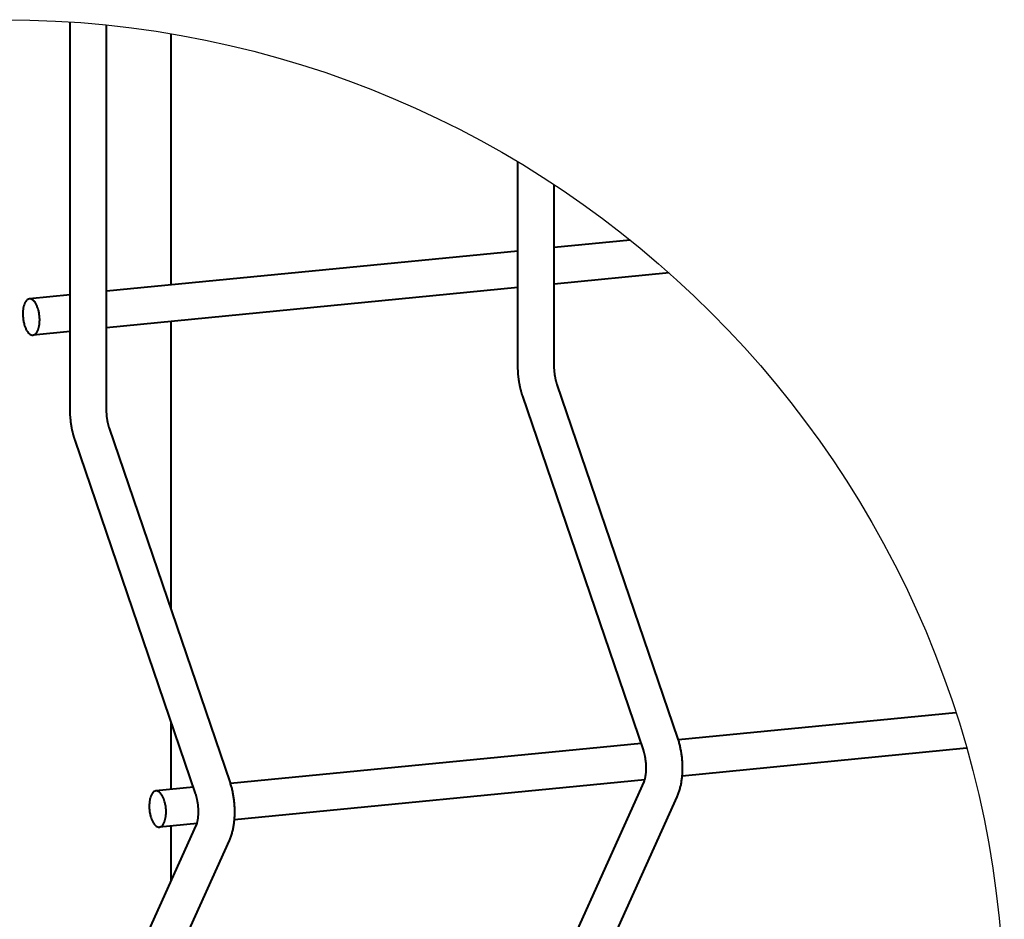
# Model space of a CAD drawing. Units: millimetres. Extents: x 455 to 94816, y 16 to 46480.
# Drawn here: x 41900 to 42008, y 3502 to 3601 of the extents above; entities that cross this region are included whole.
import ezdxf

# ---------------------------------------------------------------- set-up
doc = ezdxf.new("R2010")
doc.units = ezdxf.units.MM
doc.layers.add('1_Основа', color=7, linetype='Continuous', lineweight=40)
doc.layers.add('4_Размер', color=1, linetype='Continuous')

msp = doc.modelspace()

# ---------------------------------------------------------------- linework, layer by layer
at = {"layer": '1_Основа', "color": 0, "linetype": 'Continuous', "extrusion": (-3.33067e-16, 0.982399, 0.186796)}
for p, q in [((41905.06, 3558.21), (41905.06, 3600.87)), ((41909.06, 3558.21), (41909.06, 3600.53)), ((41916.17, 3571.95), (41916.17, 3599.56)), ((41954.29, 3563.02), (41954.29, 3585.48)), ((41958.29, 3563.02), (41958.29, 3582.97)), ((41966.64, 3576.88), (41958.29, 3576.07)), ((41954.29, 3575.68), (41909.06, 3571.26)), ((41970.9, 3573.28), (41958.29, 3572.05)), ((41954.29, 3571.66), (41909.06, 3567.24)), ((41905.06, 3570.87), (41900.58, 3570.43)), ((41916.17, 3536.28), (41916.17, 3567.93)), ((41905.06, 3566.85), (41900.97, 3566.45)), ((41971.86, 3522.16), (41958.6, 3561.01)), ((41968.08, 3520.86), (41954.82, 3559.72)), ((41922.63, 3517.35), (41909.37, 3556.21)), ((41918.84, 3516.06), (41905.59, 3554.91)), ((42002.44, 3524.94), (41971.93, 3521.96)), ((41916.17, 3516.51), (41916.17, 3523.89)), ((41967.84, 3521.56), (41922.7, 3517.15)), ((42003.62, 3521.03), (41972.35, 3517.98)), ((41968.23, 3517.58), (41923.12, 3513.17)), ((41918.61, 3516.75), (41914.48, 3516.34)), ((41954.89, 3487.95), (41968.15, 3517.33)), ((41958.53, 3486.3), (41971.79, 3515.69)), ((41905.66, 3483.14), (41918.91, 3512.53)), ((41919, 3512.77), (41914.87, 3512.36)), ((41916.17, 3506.44), (41916.17, 3512.49)), ((41909.3, 3481.5), (41922.56, 3510.88))]:
    msp.add_line(p, q, dxfattribs=at)
at = {"layer": '1_Основа', "color": 0, "linetype": 'Continuous', "flags": 128}
for points in [[(41899.85, 3568.72, 0.0427), (41899.92, 3567.98, 0.023644), (41900, 3567.62, 0.022642), (41900.1, 3567.33, 0.030087), (41900.23, 3567.03, 0.042074), (41900.4, 3566.77, 0.072178), (41900.62, 3566.56, 0.075198), (41900.78, 3566.47, 0.206565), (41901.14, 3566.51, 0.075198), (41901.29, 3566.62, 0.072178), (41901.46, 3566.88, 0.042074), (41901.57, 3567.17, 0.030087), (41901.65, 3567.48, 0.022642), (41901.68, 3567.78, 0.020783), (41901.7, 3568.11), (41901.7, 3568.16, 0.047051), (41901.63, 3568.9, 0.023643), (41901.54, 3569.26, 0.022643), (41901.44, 3569.55, 0.030087), (41901.31, 3569.85, 0.042074), (41901.14, 3570.11, 0.072179), (41900.92, 3570.32, 0.075199), (41900.76, 3570.41, 0.217427), (41900.4, 3570.37, 0.07519), (41900.26, 3570.26, 0.072184), (41900.08, 3570, 0.042074), (41899.97, 3569.71, 0.030087), (41899.9, 3569.4, 0.022642), (41899.86, 3569.1, 0.023644), (41899.85, 3568.72, 0.021411)], [(41913.74, 3514.64, 0.0427), (41913.82, 3513.9, 0.023644), (41913.9, 3513.53, 0.022642), (41914, 3513.24, 0.030087), (41914.13, 3512.95, 0.042074), (41914.3, 3512.69, 0.072178), (41914.52, 3512.47, 0.075198), (41914.68, 3512.39, 0.206565), (41915.04, 3512.42, 0.075198), (41915.19, 3512.54, 0.072178), (41915.36, 3512.79, 0.042074), (41915.47, 3513.08, 0.030087), (41915.55, 3513.39, 0.022642), (41915.58, 3513.69, 0.020783), (41915.6, 3514.02), (41915.6, 3514.07, 0.047051), (41915.53, 3514.81, 0.023643), (41915.44, 3515.18, 0.022643), (41915.34, 3515.47, 0.030087), (41915.21, 3515.76, 0.042074), (41915.04, 3516.02, 0.072179), (41914.82, 3516.24, 0.075199), (41914.66, 3516.32, 0.217427), (41914.3, 3516.29, 0.07519), (41914.16, 3516.17, 0.072184), (41913.98, 3515.92, 0.042074), (41913.87, 3515.63, 0.030087), (41913.8, 3515.32, 0.022642), (41913.76, 3515.01, 0.023644), (41913.74, 3514.64, 0.021411)]]:
    msp.add_lwpolyline(points, format="xyb", dxfattribs=at)
at = {"layer": '1_Основа', "color": 0, "linetype": 'Continuous'}
for points in [[(41954.82, 3559.72), (41954.8, 3559.78), (41954.78, 3559.83), (41954.77, 3559.88), (41954.75, 3559.93), (41954.73, 3559.99), (41954.72, 3560.04), (41954.7, 3560.09), (41954.69, 3560.15), (41954.67, 3560.2), (41954.66, 3560.26), (41954.64, 3560.31), (41954.63, 3560.36), (41954.61, 3560.42), (41954.6, 3560.47), (41954.58, 3560.53), (41954.57, 3560.58), (41954.56, 3560.64), (41954.55, 3560.69), (41954.53, 3560.75), (41954.52, 3560.8), (41954.51, 3560.86), (41954.5, 3560.92), (41954.49, 3560.97), (41954.48, 3561.03), (41954.47, 3561.08), (41954.46, 3561.14), (41954.45, 3561.2), (41954.44, 3561.25), (41954.43, 3561.31), (41954.42, 3561.37), (41954.41, 3561.42), (41954.4, 3561.48), (41954.39, 3561.54), (41954.39, 3561.59), (41954.38, 3561.65), (41954.37, 3561.71), (41954.36, 3561.76), (41954.36, 3561.82), (41954.35, 3561.88), (41954.34, 3561.93), (41954.34, 3561.99), (41954.33, 3562.05), (41954.33, 3562.1), (41954.32, 3562.16), (41954.32, 3562.22), (41954.31, 3562.28), (41954.31, 3562.33), (41954.31, 3562.39), (41954.3, 3562.45), (41954.3, 3562.5), (41954.3, 3562.56), (41954.3, 3562.62), (41954.29, 3562.68), (41954.29, 3562.73), (41954.29, 3562.79), (41954.29, 3562.85), (41954.29, 3562.9), (41954.29, 3562.96), (41954.29, 3563.02)], [(41958.6, 3561.01), (41958.59, 3561.04), (41958.59, 3561.07), (41958.58, 3561.1), (41958.57, 3561.13), (41958.56, 3561.16), (41958.55, 3561.19), (41958.54, 3561.22), (41958.53, 3561.25), (41958.52, 3561.28), (41958.51, 3561.31), (41958.5, 3561.35), (41958.5, 3561.38), (41958.49, 3561.41), (41958.48, 3561.44), (41958.47, 3561.47), (41958.46, 3561.51), (41958.46, 3561.54), (41958.45, 3561.57), (41958.44, 3561.61), (41958.43, 3561.64), (41958.43, 3561.67), (41958.42, 3561.71), (41958.41, 3561.74), (41958.41, 3561.78), (41958.4, 3561.81), (41958.39, 3561.85), (41958.39, 3561.88), (41958.38, 3561.91), (41958.38, 3561.95), (41958.37, 3561.99), (41958.36, 3562.02), (41958.36, 3562.06), (41958.35, 3562.09), (41958.35, 3562.13), (41958.34, 3562.16), (41958.34, 3562.2), (41958.34, 3562.23), (41958.33, 3562.27), (41958.33, 3562.31), (41958.32, 3562.34), (41958.32, 3562.38), (41958.32, 3562.41), (41958.31, 3562.45), (41958.31, 3562.49), (41958.31, 3562.52), (41958.31, 3562.56), (41958.3, 3562.59), (41958.3, 3562.63), (41958.3, 3562.66), (41958.3, 3562.7), (41958.29, 3562.74), (41958.29, 3562.77), (41958.29, 3562.81), (41958.29, 3562.84), (41958.29, 3562.88), (41958.29, 3562.91), (41958.29, 3562.95), (41958.29, 3562.98), (41958.29, 3563.02)], [(41905.59, 3554.91), (41905.57, 3554.97), (41905.55, 3555.02), (41905.53, 3555.07), (41905.52, 3555.13), (41905.5, 3555.18), (41905.48, 3555.23), (41905.47, 3555.29), (41905.45, 3555.34), (41905.44, 3555.39), (41905.42, 3555.45), (41905.41, 3555.5), (41905.39, 3555.56), (41905.38, 3555.61), (41905.37, 3555.67), (41905.35, 3555.72), (41905.34, 3555.78), (41905.33, 3555.83), (41905.31, 3555.89), (41905.3, 3555.94), (41905.29, 3556), (41905.28, 3556.05), (41905.27, 3556.11), (41905.25, 3556.16), (41905.24, 3556.22), (41905.23, 3556.28), (41905.22, 3556.33), (41905.21, 3556.39), (41905.2, 3556.44), (41905.19, 3556.5), (41905.19, 3556.56), (41905.18, 3556.61), (41905.17, 3556.67), (41905.16, 3556.73), (41905.15, 3556.78), (41905.14, 3556.84), (41905.14, 3556.9), (41905.13, 3556.95), (41905.12, 3557.01), (41905.12, 3557.07), (41905.11, 3557.13), (41905.11, 3557.18), (41905.1, 3557.24), (41905.1, 3557.3), (41905.09, 3557.35), (41905.09, 3557.41), (41905.08, 3557.47), (41905.08, 3557.53), (41905.07, 3557.58), (41905.07, 3557.64), (41905.07, 3557.7), (41905.07, 3557.75), (41905.06, 3557.81), (41905.06, 3557.87), (41905.06, 3557.93), (41905.06, 3557.98), (41905.06, 3558.04), (41905.06, 3558.1), (41905.06, 3558.15), (41905.06, 3558.21)], [(41909.37, 3556.21), (41909.36, 3556.23), (41909.35, 3556.26), (41909.34, 3556.29), (41909.33, 3556.32), (41909.32, 3556.35), (41909.32, 3556.38), (41909.31, 3556.41), (41909.3, 3556.44), (41909.29, 3556.47), (41909.28, 3556.51), (41909.27, 3556.54), (41909.26, 3556.57), (41909.25, 3556.6), (41909.25, 3556.63), (41909.24, 3556.67), (41909.23, 3556.7), (41909.22, 3556.73), (41909.22, 3556.76), (41909.21, 3556.8), (41909.2, 3556.83), (41909.19, 3556.87), (41909.19, 3556.9), (41909.18, 3556.93), (41909.17, 3556.97), (41909.17, 3557), (41909.16, 3557.04), (41909.15, 3557.07), (41909.15, 3557.11), (41909.14, 3557.14), (41909.14, 3557.18), (41909.13, 3557.21), (41909.13, 3557.25), (41909.12, 3557.28), (41909.12, 3557.32), (41909.11, 3557.35), (41909.11, 3557.39), (41909.1, 3557.43), (41909.1, 3557.46), (41909.09, 3557.5), (41909.09, 3557.53), (41909.09, 3557.57), (41909.08, 3557.61), (41909.08, 3557.64), (41909.08, 3557.68), (41909.07, 3557.71), (41909.07, 3557.75), (41909.07, 3557.78), (41909.07, 3557.82), (41909.07, 3557.86), (41909.06, 3557.89), (41909.06, 3557.93), (41909.06, 3557.96), (41909.06, 3558), (41909.06, 3558.03), (41909.06, 3558.07), (41909.06, 3558.11), (41909.06, 3558.14), (41909.06, 3558.18), (41909.06, 3558.21)], [(41971.79, 3515.69), (41971.84, 3515.79), (41971.88, 3515.89), (41971.92, 3515.99), (41971.96, 3516.09), (41971.99, 3516.19), (41972.03, 3516.29), (41972.06, 3516.4), (41972.09, 3516.5), (41972.12, 3516.6), (41972.14, 3516.71), (41972.17, 3516.82), (41972.19, 3516.92), (41972.22, 3517.03), (41972.24, 3517.14), (41972.26, 3517.24), (41972.28, 3517.35), (41972.29, 3517.46), (41972.31, 3517.57), (41972.32, 3517.68), (41972.34, 3517.79), (41972.35, 3517.9), (41972.36, 3518.01), (41972.37, 3518.12), (41972.37, 3518.24), (41972.38, 3518.35), (41972.39, 3518.46), (41972.39, 3518.58), (41972.39, 3518.69), (41972.39, 3518.8), (41972.39, 3518.92), (41972.39, 3519.03), (41972.39, 3519.14), (41972.39, 3519.26), (41972.38, 3519.37), (41972.37, 3519.49), (41972.37, 3519.6), (41972.36, 3519.72), (41972.35, 3519.83), (41972.34, 3519.94), (41972.33, 3520.06), (41972.31, 3520.17), (41972.3, 3520.29), (41972.28, 3520.4), (41972.26, 3520.51), (41972.25, 3520.63), (41972.23, 3520.74), (41972.21, 3520.85), (41972.18, 3520.96), (41972.16, 3521.07), (41972.14, 3521.18), (41972.11, 3521.29), (41972.08, 3521.4), (41972.06, 3521.51), (41972.03, 3521.62), (41972, 3521.73), (41971.97, 3521.84), (41971.93, 3521.94), (41971.9, 3522.05), (41971.86, 3522.16)], [(41968.15, 3517.33), (41968.16, 3517.35), (41968.16, 3517.37), (41968.17, 3517.39), (41968.18, 3517.41), (41968.19, 3517.43), (41968.2, 3517.46), (41968.2, 3517.48), (41968.21, 3517.51), (41968.22, 3517.53), (41968.23, 3517.56), (41968.24, 3517.59), (41968.25, 3517.62), (41968.26, 3517.65), (41968.26, 3517.68), (41968.27, 3517.72), (41968.28, 3517.75), (41968.29, 3517.79), (41968.3, 3517.82), (41968.3, 3517.86), (41968.31, 3517.9), (41968.32, 3517.94), (41968.32, 3517.97), (41968.33, 3518.01), (41968.34, 3518.06), (41968.34, 3518.1), (41968.35, 3518.14), (41968.35, 3518.18), (41968.36, 3518.22), (41968.36, 3518.27), (41968.37, 3518.31), (41968.37, 3518.36), (41968.38, 3518.4), (41968.38, 3518.45), (41968.38, 3518.5), (41968.39, 3518.54), (41968.39, 3518.59), (41968.39, 3518.64), (41968.39, 3518.69), (41968.39, 3518.74), (41968.39, 3518.79), (41968.39, 3518.83), (41968.39, 3518.88), (41968.39, 3518.93), (41968.39, 3518.98), (41968.39, 3519.03), (41968.39, 3519.08), (41968.39, 3519.14), (41968.39, 3519.19), (41968.38, 3519.24), (41968.38, 3519.29), (41968.38, 3519.34), (41968.37, 3519.39), (41968.37, 3519.44), (41968.36, 3519.49), (41968.36, 3519.54), (41968.35, 3519.59), (41968.35, 3519.65), (41968.34, 3519.7), (41968.33, 3519.75), (41968.33, 3519.8), (41968.32, 3519.85), (41968.31, 3519.9), (41968.3, 3519.95), (41968.3, 3520), (41968.29, 3520.05), (41968.28, 3520.1), (41968.27, 3520.14), (41968.26, 3520.19), (41968.25, 3520.24), (41968.24, 3520.29), (41968.23, 3520.34), (41968.22, 3520.38), (41968.2, 3520.43), (41968.19, 3520.48), (41968.18, 3520.52), (41968.17, 3520.57), (41968.16, 3520.61), (41968.14, 3520.65), (41968.13, 3520.7), (41968.12, 3520.74), (41968.1, 3520.78), (41968.09, 3520.82), (41968.08, 3520.86)], [(41922.56, 3510.88), (41922.6, 3510.98), (41922.65, 3511.08), (41922.69, 3511.18), (41922.72, 3511.28), (41922.76, 3511.38), (41922.79, 3511.49), (41922.82, 3511.59), (41922.86, 3511.69), (41922.88, 3511.8), (41922.91, 3511.9), (41922.94, 3512.01), (41922.96, 3512.11), (41922.98, 3512.22), (41923.01, 3512.33), (41923.02, 3512.44), (41923.04, 3512.54), (41923.06, 3512.65), (41923.08, 3512.76), (41923.09, 3512.87), (41923.1, 3512.98), (41923.11, 3513.09), (41923.12, 3513.2), (41923.13, 3513.32), (41923.14, 3513.43), (41923.15, 3513.54), (41923.15, 3513.65), (41923.16, 3513.77), (41923.16, 3513.88), (41923.16, 3513.99), (41923.16, 3514.11), (41923.16, 3514.22), (41923.16, 3514.34), (41923.15, 3514.45), (41923.15, 3514.56), (41923.14, 3514.68), (41923.13, 3514.79), (41923.13, 3514.91), (41923.12, 3515.02), (41923.1, 3515.14), (41923.09, 3515.25), (41923.08, 3515.36), (41923.06, 3515.48), (41923.05, 3515.59), (41923.03, 3515.7), (41923.01, 3515.82), (41922.99, 3515.93), (41922.97, 3516.04), (41922.95, 3516.15), (41922.93, 3516.27), (41922.9, 3516.38), (41922.88, 3516.49), (41922.85, 3516.6), (41922.82, 3516.71), (41922.79, 3516.81), (41922.76, 3516.92), (41922.73, 3517.03), (41922.7, 3517.14), (41922.67, 3517.24), (41922.63, 3517.35)], [(41918.91, 3512.53), (41918.92, 3512.54), (41918.93, 3512.56), (41918.94, 3512.58), (41918.95, 3512.6), (41918.95, 3512.62), (41918.96, 3512.65), (41918.97, 3512.67), (41918.98, 3512.7), (41918.99, 3512.73), (41919, 3512.75), (41919.01, 3512.78), (41919.01, 3512.81), (41919.02, 3512.84), (41919.03, 3512.88), (41919.04, 3512.91), (41919.05, 3512.94), (41919.06, 3512.98), (41919.06, 3513.01), (41919.07, 3513.05), (41919.08, 3513.09), (41919.09, 3513.13), (41919.09, 3513.17), (41919.1, 3513.21), (41919.1, 3513.25), (41919.11, 3513.29), (41919.12, 3513.33), (41919.12, 3513.37), (41919.13, 3513.42), (41919.13, 3513.46), (41919.14, 3513.51), (41919.14, 3513.55), (41919.14, 3513.6), (41919.15, 3513.64), (41919.15, 3513.69), (41919.15, 3513.74), (41919.15, 3513.78), (41919.16, 3513.83), (41919.16, 3513.88), (41919.16, 3513.93), (41919.16, 3513.98), (41919.16, 3514.03), (41919.16, 3514.08), (41919.16, 3514.13), (41919.16, 3514.18), (41919.16, 3514.23), (41919.16, 3514.28), (41919.15, 3514.33), (41919.15, 3514.38), (41919.15, 3514.43), (41919.15, 3514.48), (41919.14, 3514.53), (41919.14, 3514.58), (41919.13, 3514.63), (41919.13, 3514.68), (41919.12, 3514.74), (41919.12, 3514.79), (41919.11, 3514.84), (41919.11, 3514.89), (41919.1, 3514.94), (41919.09, 3514.99), (41919.09, 3515.04), (41919.08, 3515.09), (41919.07, 3515.14), (41919.06, 3515.19), (41919.05, 3515.24), (41919.04, 3515.29), (41919.03, 3515.34), (41919.03, 3515.39), (41919.01, 3515.43), (41919, 3515.48), (41918.99, 3515.53), (41918.98, 3515.58), (41918.97, 3515.62), (41918.96, 3515.67), (41918.95, 3515.71), (41918.94, 3515.76), (41918.92, 3515.8), (41918.91, 3515.85), (41918.9, 3515.89), (41918.89, 3515.93), (41918.87, 3515.97), (41918.86, 3516.01), (41918.84, 3516.06)]]:
    msp.add_lwpolyline(points, dxfattribs=at)
at = {"layer": '4_Размер'}
msp.add_circle((41897.77, 3491.11), 110, dxfattribs=at)

doc.saveas('drawing.dxf')
